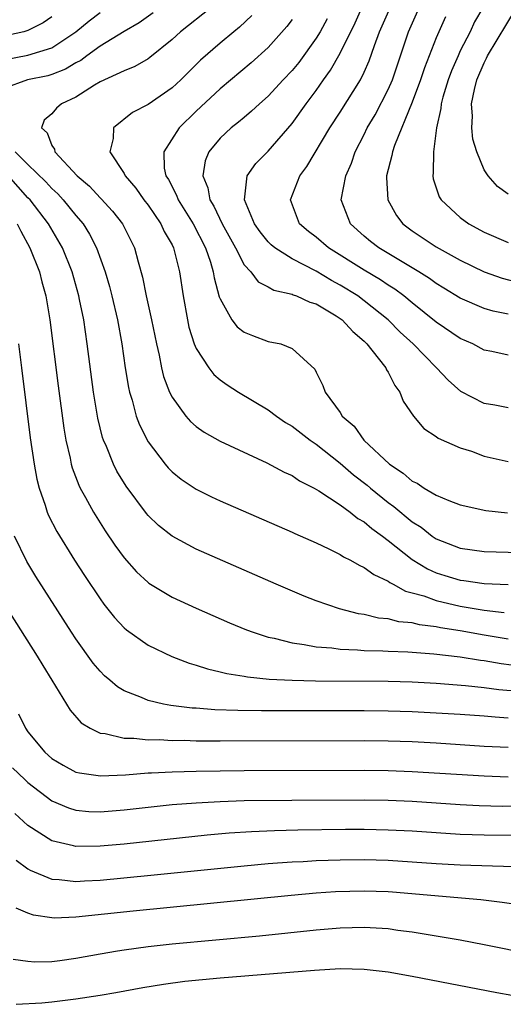
# Model space of a CAD drawing. Units: inches. Extents: x 2619000 to 2622000, y 1464000 to 1467000.
# Drawn here: x 2619742 to 2619783, y 1466292 to 1466374 of the extents above; entities that cross this region are included whole.
import ezdxf

# ---------------------------------------------------------------- set-up
doc = ezdxf.new("R2010")
doc.units = ezdxf.units.IN
doc.header["$MEASUREMENT"] = 0
doc.layers.add('LD26191464_2ft', color=162, linetype='Continuous')

msp = doc.modelspace()

# ---------------------------------------------------------------- linework, layer by layer
at = {"layer": 'LD26191464_2ft'}
for points, elevation in [([(2619741, 1466370.666), (2619743, 1466371.037), (2619745, 1466371.652), (2619747, 1466372.981), (2619748.09, 1466373.91), (2619749, 1466374.597)], 9638), ([(2619753.42, 1466374.58), (2619752.265, 1466373.735), (2619751, 1466373.015), (2619749, 1466371.787), (2619747.909, 1466371), (2619747.393, 1466370.607), (2619747, 1466370.408), (2619746.13, 1466369.871), (2619745, 1466369.432), (2619744.665, 1466369.335), (2619742.96, 1466369), (2619741, 1466368.277)], 9636), ([(2619758.218, 1466375), (2619755.698, 1466373), (2619755, 1466372.349), (2619753.159, 1466370.841), (2619753, 1466370.728), (2619751.902, 1466370.098), (2619751, 1466369.743), (2619749, 1466368.819), (2619748.553, 1466368.553), (2619747, 1466367.559), (2619745.797, 1466367), (2619745.379, 1466366.621), (2619745, 1466366.157), (2619744.361, 1466365.639), (2619744.135, 1466365), (2619744.591, 1466364.591), (2619745, 1466363.527), (2619745.207, 1466363.207), (2619745.239, 1466363), (2619747.1, 1466361), (2619748.127, 1466360.127), (2619749, 1466359.169), (2619749.089, 1466359.089), (2619750.051, 1466358.051), (2619750.877, 1466357), (2619751.869, 1466355), (2619752.168, 1466353.832), (2619752.552, 1466352.552), (2619752.857, 1466351), (2619753.301, 1466349), (2619753.698, 1466347), (2619753.922, 1466346.078), (2619754.128, 1466345), (2619754.295, 1466344.295), (2619754.788, 1466343), (2619755, 1466342.567), (2619756.151, 1466341), (2619756.542, 1466340.542), (2619757, 1466340.138), (2619757.667, 1466339.667), (2619759, 1466338.898), (2619762.889, 1466337.111), (2619764.328, 1466336.328), (2619765, 1466336.038), (2619765.603, 1466335.603), (2619766.843, 1466335), (2619767.215, 1466334.785), (2619769, 1466333.604), (2619769.828, 1466333), (2619770.474, 1466332.474), (2619771, 1466332.186), (2619771.632, 1466331.632), (2619772.527, 1466331), (2619773, 1466330.645), (2619775, 1466329.062), (2619776.267, 1466328.267), (2619777, 1466327.947), (2619777.716, 1466327.716), (2619779, 1466327.341), (2619779.311, 1466327.311), (2619781, 1466327.068), (2619783, 1466326.965)], 9634), ([(2619783, 1466341.675), (2619781.89, 1466341.891), (2619781, 1466342.043), (2619779.054, 1466343.054), (2619777.981, 1466343.981), (2619777.025, 1466345), (2619775.07, 1466347), (2619773.995, 1466347.996), (2619772.991, 1466349), (2619771, 1466350.603), (2619770.468, 1466351), (2619769, 1466351.907), (2619768.279, 1466352.279), (2619767, 1466353.074), (2619765, 1466354.099), (2619763.548, 1466355), (2619763.243, 1466355.243), (2619763, 1466355.495), (2619762.329, 1466356.329), (2619761.876, 1466357), (2619761.034, 1466359), (2619761.244, 1466361), (2619761.973, 1466362.027), (2619763, 1466363.056), (2619765, 1466365.358), (2619766.156, 1466367), (2619767, 1466368.109), (2619767.624, 1466369), (2619768.205, 1466369.794), (2619769, 1466371.208), (2619770.247, 1466373.752), (2619770.808, 1466375)], 9626), ([(2619783, 1466346.071), (2619781.635, 1466346.365), (2619781, 1466346.481), (2619780.039, 1466347), (2619779, 1466347.468), (2619777, 1466348.825), (2619775, 1466350.422), (2619774.308, 1466351), (2619773.563, 1466351.563), (2619773, 1466351.904), (2619772.35, 1466352.35), (2619771, 1466353.138), (2619768.024, 1466355), (2619767, 1466355.899), (2619766.375, 1466356.375), (2619765.621, 1466357), (2619764.851, 1466359), (2619765.643, 1466361), (2619766.231, 1466361.769), (2619768.15, 1466365), (2619769, 1466366.293), (2619770.697, 1466369), (2619771, 1466369.618), (2619771.416, 1466370.584), (2619771.855, 1466371.855), (2619772.282, 1466373), (2619773.165, 1466375)], 9624), ([(2619783, 1466349.479), (2619781.731, 1466349.731), (2619781, 1466349.945), (2619779, 1466350.805), (2619777.645, 1466351.645), (2619777, 1466352.023), (2619776.443, 1466352.443), (2619775.562, 1466353), (2619775, 1466353.347), (2619772.207, 1466355), (2619771.533, 1466355.533), (2619771, 1466355.981), (2619769.859, 1466357), (2619769.083, 1466359), (2619769.461, 1466361), (2619769.943, 1466362.057), (2619770.254, 1466363), (2619771, 1466364.449), (2619771.262, 1466365), (2619771.908, 1466366.092), (2619773, 1466368.198), (2619773.35, 1466369), (2619774.038, 1466371), (2619774.703, 1466373), (2619775.592, 1466375)], 9622), ([(2619780.87, 1466375), (2619780.192, 1466373.808), (2619779.818, 1466373), (2619779, 1466371.397), (2619778.815, 1466371), (2619778.27, 1466369.73), (2619777.988, 1466369), (2619777.544, 1466367.544), (2619777.403, 1466367), (2619777.386, 1466366.615), (2619777.028, 1466365), (2619776.76, 1466363), (2619776.754, 1466361.246), (2619776.711, 1466361), (2619776.758, 1466360.758), (2619777.257, 1466359.257), (2619777.409, 1466359), (2619779, 1466357.535), (2619779.724, 1466357), (2619781, 1466356.321), (2619783, 1466355.454)], 9618), ([(2619783, 1466359.469), (2619782.112, 1466360.112), (2619781.323, 1466361), (2619781, 1466361.499), (2619780.38, 1466363), (2619780.052, 1466364.052), (2619779.971, 1466365), (2619780.024, 1466365.976), (2619779.95, 1466367), (2619780.183, 1466368.184), (2619780.393, 1466369), (2619781, 1466370.403), (2619781.198, 1466370.802), (2619781.278, 1466371), (2619783.685, 1466375)], 9616), ([(2619745, 1466374.249), (2619744.255, 1466373.745), (2619743, 1466373.108), (2619742.665, 1466373), (2619741, 1466372.617)], 9640), ([(2619761.643, 1466374.357), (2619760.614, 1466373.386), (2619760.133, 1466373), (2619759, 1466372.038), (2619757.382, 1466370.618), (2619756.364, 1466369.636), (2619755.732, 1466369), (2619755, 1466368.322), (2619753, 1466366.935), (2619751.719, 1466366.281), (2619750.113, 1466365), (2619750.099, 1466364.099), (2619749.829, 1466363), (2619751, 1466361.18), (2619751.083, 1466361), (2619751.975, 1466359.975), (2619752.653, 1466359), (2619753, 1466358.548), (2619754.071, 1466357), (2619754.356, 1466356.356), (2619755, 1466355.255), (2619755.127, 1466355), (2619755.621, 1466353), (2619755.915, 1466351), (2619756.283, 1466349), (2619756.409, 1466348.409), (2619756.847, 1466347), (2619757, 1466346.621), (2619758.05, 1466345), (2619758.468, 1466344.468), (2619759, 1466344.019), (2619759.591, 1466343.591), (2619760.533, 1466343), (2619763, 1466341.528), (2619763.699, 1466341), (2619764.46, 1466340.46), (2619765, 1466340.151), (2619766.49, 1466339), (2619767, 1466338.645), (2619769, 1466337.07), (2619770.116, 1466336.116), (2619771.246, 1466335.246), (2619771.522, 1466335), (2619773, 1466333.801), (2619773.469, 1466333.468), (2619775, 1466332.195), (2619775.735, 1466331.735), (2619776.665, 1466331), (2619777, 1466330.771), (2619779, 1466329.986), (2619781, 1466329.733), (2619785, 1466329.623)], 9632), ([(2619765, 1466374.022), (2619764.555, 1466373.445), (2619763, 1466371.694), (2619761.595, 1466370.405), (2619759, 1466368.244), (2619757, 1466366.396), (2619755.58, 1466365), (2619754.32, 1466363), (2619754.355, 1466361.645), (2619754.493, 1466361), (2619754.697, 1466360.697), (2619755.381, 1466359.381), (2619755.51, 1466359), (2619756.764, 1466357), (2619757.781, 1466355), (2619758.202, 1466353.798), (2619758.43, 1466353), (2619758.5, 1466352.5), (2619758.933, 1466350.933), (2619759, 1466350.753), (2619759.984, 1466349), (2619760.425, 1466348.425), (2619761, 1466347.974), (2619761.698, 1466347.698), (2619763, 1466347.216), (2619764.051, 1466347), (2619765, 1466346.626), (2619766.891, 1466344.891), (2619767, 1466344.643), (2619767.554, 1466343.554), (2619767.764, 1466343), (2619769, 1466341.282), (2619769.159, 1466341), (2619770.166, 1466340.166), (2619770.965, 1466339), (2619773.097, 1466337), (2619774.255, 1466336.255), (2619775, 1466335.585), (2619775.407, 1466335.407), (2619775.994, 1466335), (2619777, 1466334.404), (2619778.043, 1466333.957), (2619779, 1466333.617), (2619781.141, 1466333.141), (2619782.94, 1466332.94)], 9630), ([(2619767.928, 1466374.072), (2619767.325, 1466373), (2619767, 1466372.453), (2619765.551, 1466370.449), (2619765, 1466369.778), (2619764.25, 1466369), (2619763, 1466367.638), (2619762.271, 1466367), (2619761.621, 1466366.379), (2619761, 1466365.867), (2619760.538, 1466365.461), (2619759.927, 1466365), (2619759, 1466364.147), (2619758.071, 1466363), (2619757.76, 1466362.24), (2619757.574, 1466361), (2619757.993, 1466359.993), (2619758.148, 1466359), (2619758.476, 1466358.477), (2619759.18, 1466357), (2619760.274, 1466355), (2619761, 1466353.598), (2619761.551, 1466353), (2619762.181, 1466352.181), (2619763, 1466351.761), (2619763.482, 1466351.482), (2619765, 1466351.142), (2619765.092, 1466351.092), (2619765.37, 1466351), (2619766.482, 1466350.482), (2619767, 1466350.334), (2619768.666, 1466349.334), (2619769, 1466349.124), (2619769.166, 1466349), (2619770.044, 1466348.044), (2619771, 1466347.227), (2619771.229, 1466347), (2619772.176, 1466345.824), (2619772.809, 1466345), (2619772.859, 1466344.859), (2619773, 1466344.651), (2619773.542, 1466343.542), (2619773.963, 1466343), (2619774.245, 1466342.245), (2619775.112, 1466341), (2619775.966, 1466339.966), (2619777, 1466339.294), (2619777.162, 1466339.162), (2619779, 1466338.359), (2619779.939, 1466338.061), (2619781, 1466337.659), (2619783, 1466337.217)], 9628), ([(2619777.768, 1466374.231), (2619777, 1466372.494), (2619776.016, 1466369.985), (2619775.681, 1466369), (2619775, 1466367.132), (2619773.52, 1466363.52), (2619773.349, 1466363), (2619773.307, 1466362.693), (2619772.859, 1466361), (2619772.849, 1466360.849), (2619772.967, 1466359), (2619773.698, 1466357.698), (2619774.233, 1466357), (2619775, 1466356.428), (2619777, 1466355.075), (2619779, 1466353.964), (2619781, 1466353.014), (2619782.489, 1466352.489), (2619784.069, 1466352.069)], 9620), ([(2619741.925, 1466363), (2619743, 1466361.933), (2619744.497, 1466360.497), (2619745, 1466359.952), (2619745.5, 1466359.5), (2619745.945, 1466359), (2619747, 1466357.692), (2619747.597, 1466357), (2619748.137, 1466356.137), (2619748.712, 1466355), (2619749.427, 1466353), (2619749.788, 1466351.788), (2619749.991, 1466351), (2619750.455, 1466349), (2619750.804, 1466347), (2619751.095, 1466345), (2619751.366, 1466343.366), (2619751.452, 1466343), (2619751.67, 1466342.33), (2619752.014, 1466341), (2619752.275, 1466340.274), (2619753, 1466338.863), (2619754.423, 1466337), (2619754.683, 1466336.683), (2619755, 1466336.36), (2619755.752, 1466335.752), (2619757, 1466334.912), (2619758.283, 1466334.283), (2619759, 1466333.952), (2619765, 1466331.331), (2619765.219, 1466331.219), (2619767, 1466330.434), (2619768.054, 1466329.946), (2619769, 1466329.473), (2619769.276, 1466329.276), (2619769.848, 1466329), (2619770.574, 1466328.574), (2619771, 1466328.399), (2619771.792, 1466327.792), (2619773, 1466327.245), (2619773.135, 1466327.135), (2619773.411, 1466327), (2619774.43, 1466326.43), (2619775, 1466326.292), (2619775.977, 1466326.023), (2619777, 1466325.632), (2619779, 1466325.18), (2619781, 1466324.833), (2619782.654, 1466324.654)], 9636), ([(2619783, 1466322.421), (2619781, 1466322.752), (2619779, 1466323.119), (2619777.369, 1466323.369), (2619777, 1466323.45), (2619775.614, 1466323.614), (2619775, 1466323.775), (2619773.877, 1466323.877), (2619773, 1466324.112), (2619772.183, 1466324.183), (2619771, 1466324.474), (2619770.53, 1466324.53), (2619768.935, 1466324.935), (2619767, 1466325.621), (2619766.007, 1466326.007), (2619763.678, 1466327), (2619757, 1466329.921), (2619755, 1466330.987), (2619753.875, 1466331.875), (2619753, 1466332.72), (2619752.871, 1466332.871), (2619751.17, 1466335.17), (2619750.414, 1466336.414), (2619750.119, 1466337), (2619749.534, 1466338.466), (2619749.292, 1466339), (2619749.215, 1466339.215), (2619748.824, 1466340.823), (2619748.793, 1466341), (2619748.47, 1466343), (2619747.937, 1466347), (2619747.639, 1466349), (2619747.3, 1466350.7), (2619747.233, 1466351), (2619746.67, 1466353), (2619745.874, 1466355), (2619744.722, 1466357), (2619743.173, 1466359), (2619743, 1466359.176), (2619741.367, 1466361)], 9638), ([(2619742.099, 1466357), (2619742.396, 1466356.396), (2619743.162, 1466355), (2619743.959, 1466353), (2619744.167, 1466352.167), (2619744.485, 1466351), (2619744.815, 1466349), (2619745.509, 1466343.509), (2619745.987, 1466339.987), (2619746.158, 1466339), (2619746.514, 1466337.486), (2619746.604, 1466337), (2619746.685, 1466336.685), (2619747.23, 1466335.23), (2619747.346, 1466335), (2619747.796, 1466334.204), (2619748.445, 1466333), (2619749.436, 1466331.436), (2619750.242, 1466330.242), (2619751, 1466329.189), (2619752.033, 1466328.033), (2619753, 1466327.135), (2619753.078, 1466327.078), (2619755, 1466325.91), (2619757, 1466324.995), (2619759.792, 1466323.792), (2619761.206, 1466323.206), (2619761.751, 1466323), (2619763, 1466322.598), (2619763.495, 1466322.505), (2619765, 1466322.108), (2619766.013, 1466321.987), (2619767, 1466321.783), (2619768.303, 1466321.697), (2619769, 1466321.593), (2619770.457, 1466321.543), (2619771, 1466321.488), (2619772.546, 1466321.454), (2619773, 1466321.419), (2619774.643, 1466321.357), (2619776.805, 1466321.195), (2619779, 1466320.952), (2619780.681, 1466320.681), (2619781, 1466320.649), (2619782.398, 1466320.398), (2619785, 1466320.07)], 9640), ([(2619742.224, 1466347), (2619742.46, 1466345), (2619743.195, 1466339.195), (2619743.518, 1466337), (2619743.74, 1466335.74), (2619743.93, 1466335), (2619744.435, 1466333.565), (2619744.598, 1466333), (2619744.712, 1466332.712), (2619745.399, 1466331.399), (2619746.884, 1466329), (2619747.713, 1466327.713), (2619749, 1466325.775), (2619749.328, 1466325.328), (2619750.22, 1466324.22), (2619751, 1466323.371), (2619751.198, 1466323.198), (2619753, 1466321.931), (2619754.982, 1466320.982), (2619756.423, 1466320.423), (2619757, 1466320.255), (2619757.94, 1466319.941), (2619759, 1466319.705), (2619759.552, 1466319.552), (2619761, 1466319.333), (2619761.275, 1466319.275), (2619763.095, 1466319.095), (2619765, 1466318.996), (2619766.949, 1466318.948), (2619773, 1466318.913), (2619775, 1466318.855), (2619777, 1466318.749), (2619779.432, 1466318.568), (2619781, 1466318.4), (2619782.225, 1466318.225), (2619783.918, 1466318.082)], 9642), ([(2619783, 1466315.847), (2619781.913, 1466315.914), (2619781, 1466315.999), (2619779, 1466316.142), (2619777, 1466316.269), (2619775, 1466316.375), (2619773, 1466316.438), (2619771, 1466316.457), (2619764.442, 1466316.442), (2619762.451, 1466316.45), (2619760.481, 1466316.481), (2619758.551, 1466316.551), (2619757, 1466316.667), (2619756.679, 1466316.679), (2619754.889, 1466316.889), (2619754.297, 1466317), (2619753, 1466317.303), (2619752.443, 1466317.557), (2619751, 1466318.111), (2619750.445, 1466318.444), (2619749.812, 1466319), (2619749.367, 1466319.367), (2619749, 1466319.745), (2619748.43, 1466320.43), (2619747, 1466322.438), (2619746.633, 1466323), (2619743.652, 1466327.652), (2619742.893, 1466328.892), (2619741.871, 1466331)], 9644), ([(2619741, 1466325.395), (2619743.778, 1466321), (2619744.224, 1466320.224), (2619744.994, 1466319), (2619746.511, 1466316.511), (2619747.442, 1466315.442), (2619748.168, 1466315), (2619749, 1466314.592), (2619749.44, 1466314.56), (2619751, 1466314.184), (2619751.816, 1466314.184), (2619753, 1466314.049), (2619753.944, 1466314.056), (2619755, 1466313.993), (2619756.002, 1466313.998), (2619757, 1466313.965), (2619759, 1466313.956), (2619771, 1466313.985), (2619773, 1466313.962), (2619775, 1466313.893), (2619777, 1466313.783), (2619781, 1466313.525), (2619783, 1466313.415)], 9646), ([(2619742.212, 1466316.212), (2619742.79, 1466315), (2619743, 1466314.709), (2619744.396, 1466313), (2619745, 1466312.475), (2619745.927, 1466311.927), (2619747, 1466311.353), (2619747.279, 1466311.279), (2619749.031, 1466311.031), (2619751.136, 1466311.136), (2619753, 1466311.28), (2619753.282, 1466311.282), (2619755, 1466311.376), (2619757, 1466311.433), (2619761, 1466311.48), (2619771, 1466311.513), (2619773, 1466311.487), (2619775, 1466311.411), (2619781, 1466311.034), (2619783, 1466310.957)], 9648), ([(2619741.713, 1466311.713), (2619742.725, 1466310.725), (2619743, 1466310.482), (2619745, 1466308.97), (2619746.368, 1466308.368), (2619747, 1466308.172), (2619748.076, 1466308.076), (2619749, 1466308.044), (2619751, 1466308.213), (2619753, 1466308.44), (2619755, 1466308.645), (2619757, 1466308.804), (2619759, 1466308.913), (2619761, 1466308.975), (2619764.975, 1466309.025), (2619771, 1466309.041), (2619773, 1466309.011), (2619775, 1466308.924), (2619779, 1466308.653), (2619780.568, 1466308.568), (2619782.522, 1466308.522), (2619785, 1466308.544)], 9650), ([(2619783.921, 1466306.079), (2619781, 1466306.093), (2619779, 1466306.153), (2619775, 1466306.425), (2619773, 1466306.528), (2619771, 1466306.568), (2619769.432, 1466306.568), (2619765.47, 1466306.53), (2619763.526, 1466306.474), (2619761.613, 1466306.387), (2619759.744, 1466306.256), (2619757.91, 1466306.09), (2619751, 1466305.358), (2619749, 1466305.176), (2619747, 1466305.154), (2619746.779, 1466305.221), (2619745, 1466305.624), (2619743, 1466306.917), (2619741.905, 1466307.905)], 9652), ([(2619742.011, 1466304.011), (2619743, 1466303.285), (2619743.178, 1466303.178), (2619745, 1466302.431), (2619745.593, 1466302.407), (2619747, 1466302.248), (2619747.7, 1466302.3), (2619749, 1466302.364), (2619753.226, 1466302.774), (2619761, 1466303.561), (2619763, 1466303.741), (2619763.787, 1466303.787), (2619765, 1466303.887), (2619765.922, 1466303.922), (2619767, 1466303.991), (2619768.011, 1466304.011), (2619769, 1466304.054), (2619771, 1466304.071), (2619773, 1466304.02), (2619775, 1466303.89), (2619777, 1466303.735), (2619779, 1466303.624), (2619783.504, 1466303.504)], 9654), ([(2619784.246, 1466300.246), (2619782.5, 1466300.5), (2619780.71, 1466300.71), (2619773.361, 1466301.361), (2619773, 1466301.388), (2619771, 1466301.452), (2619768.618, 1466301.382), (2619767, 1466301.269), (2619764.911, 1466301.089), (2619751.77, 1466299.77), (2619747, 1466299.271), (2619745.204, 1466299.204), (2619745, 1466299.213), (2619743.447, 1466299.447), (2619743, 1466299.598), (2619742.022, 1466300.022)], 9656), ([(2619741.77, 1466295.77), (2619743, 1466295.601), (2619743.568, 1466295.568), (2619745, 1466295.589), (2619745.665, 1466295.665), (2619747, 1466295.849), (2619749, 1466296.222), (2619750.459, 1466296.459), (2619751, 1466296.562), (2619753, 1466296.828), (2619755, 1466297.042), (2619762.27, 1466297.73), (2619767, 1466298.21), (2619769, 1466298.384), (2619771, 1466298.448), (2619773, 1466298.322), (2619773.795, 1466298.204), (2619775, 1466298.051), (2619777, 1466297.731), (2619779, 1466297.389), (2619781, 1466297.008), (2619785, 1466296.194)], 9658), ([(2619742.019, 1466292.019), (2619744.145, 1466292.145), (2619745, 1466292.233), (2619747, 1466292.475), (2619749, 1466292.777), (2619750.315, 1466293), (2619752.579, 1466293.421), (2619754.297, 1466293.703), (2619756.063, 1466293.937), (2619759, 1466294.219), (2619766.874, 1466294.874), (2619769, 1466294.995), (2619771, 1466294.955), (2619773, 1466294.715), (2619775, 1466294.354), (2619782.034, 1466293), (2619784.551, 1466292.551)], 9660)]:
    msp.add_lwpolyline(points, dxfattribs=dict(at, elevation=elevation))

doc.saveas('drawing.dxf')
